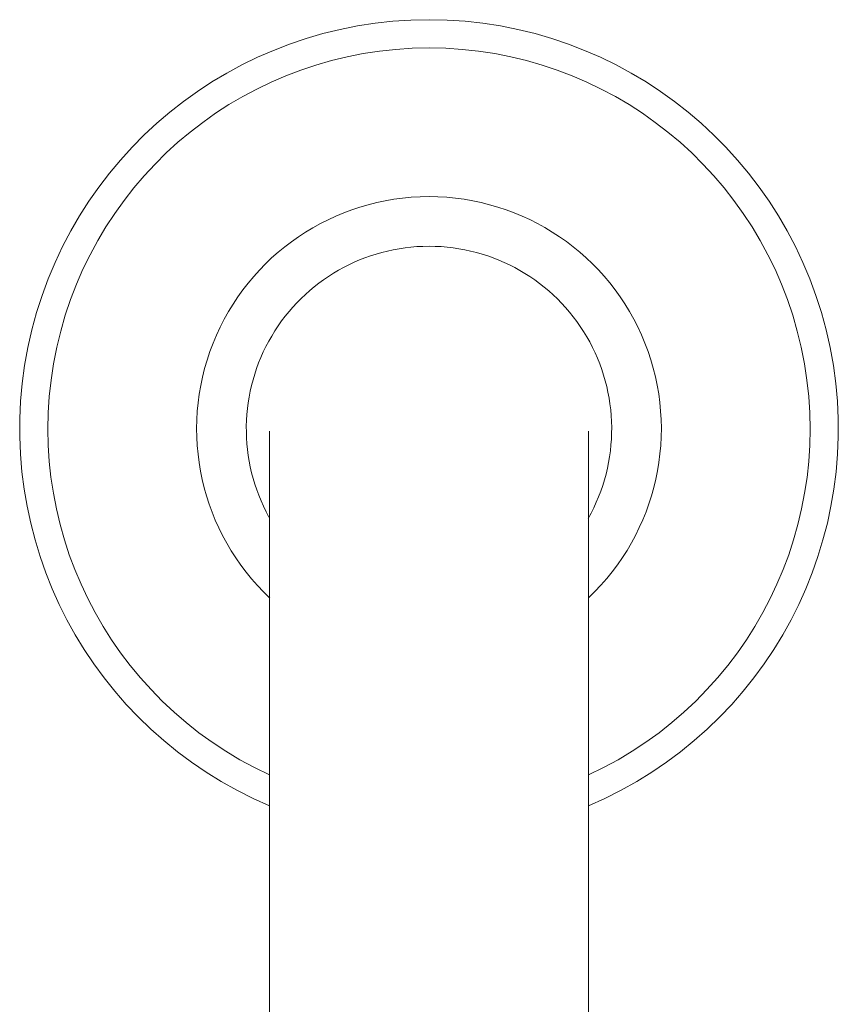
# Model space of a CAD drawing. Units: millimetres. Extents: x -688 to 435, y 1001 to 3633.
# Drawn here: x -306 to -244, y 1075 to 1149 of the extents above; entities that cross this region are included whole.
import ezdxf

# ---------------------------------------------------------------- set-up
doc = ezdxf.new("R2010")
doc.units = ezdxf.units.MM
doc.layers.add('P-SANR-FIXT', color=6, linetype='Continuous', lineweight=18)

# ---------------------------------------------------------------- blocks, each defined once
blk = doc.blocks.new('BL-2430-11-REGADERA HELVETIA CINCO FUNCIONES - BL-2430-11-770053-Vista Frontal')
at = {"layer": 'P-SANR-FIXT'}
for p, q in [((-3658.823, 1089.102), (-3658.823, 1067.522)), ((-3634.823, 1067.621), (-3634.823, 1089.102))]:
    blk.add_line(p, q, dxfattribs=at)
at = {"layer": 'P-SANR-FIXT', "flags": 128}
for points in [[(-3658.823, 1118.004), (-3658.823, 1117.968), (-3658.823, 1117.859), (-3658.823, 1117.678), (-3658.823, 1117.425), (-3658.823, 1117.1), (-3658.823, 1116.704), (-3658.823, 1116.237), (-3658.823, 1115.701), (-3658.823, 1115.096), (-3658.823, 1114.423), (-3658.823, 1113.683), (-3658.823, 1112.878), (-3658.823, 1112.008), (-3658.823, 1111.075), (-3658.823, 1110.081), (-3658.823, 1109.026), (-3658.823, 1107.914), (-3658.823, 1106.745), (-3658.823, 1105.522), (-3658.823, 1104.246), (-3658.823, 1102.919), (-3658.823, 1101.544), (-3658.823, 1100.123), (-3658.823, 1098.657), (-3658.823, 1097.151), (-3658.823, 1095.604), (-3658.823, 1094.022), (-3658.823, 1092.405), (-3658.823, 1090.756), (-3658.823, 1089.102)], [(-3634.823, 1089.102), (-3634.823, 1090.779), (-3634.823, 1092.427), (-3634.823, 1094.044), (-3634.823, 1095.626), (-3634.823, 1097.172), (-3634.823, 1098.678), (-3634.823, 1100.143), (-3634.823, 1101.563), (-3634.823, 1102.938), (-3634.823, 1104.264), (-3634.823, 1105.539), (-3634.823, 1106.762), (-3634.823, 1107.93), (-3634.823, 1109.041), (-3634.823, 1110.095), (-3634.823, 1111.088), (-3634.823, 1112.02), (-3634.823, 1112.889), (-3634.823, 1113.694), (-3634.823, 1114.433), (-3634.823, 1115.105), (-3634.823, 1115.709), (-3634.823, 1116.244), (-3634.823, 1116.71), (-3634.823, 1117.105), (-3634.823, 1117.429), (-3634.823, 1117.681), (-3634.823, 1117.861), (-3634.823, 1117.969), (-3634.823, 1118.004)]]:
    blk.add_lwpolyline(points, dxfattribs=at)
at = {"layer": 'P-SANR-FIXT'}
for radius, start, end in [(30.819, 90, 247.07838), (30.819, 292.92108, 90), (28.694, 90, 245.25866), (28.694, 294.73737, 90), (17.494, 90, 226.75824), (17.494, 313.34319, 90), (13.756, 90, 208.85609), (13.756, 330.64738, 90)]:
    blk.add_arc((-3646.823, 1118.173), radius, start, end, dxfattribs=at)

msp = doc.modelspace()

# ---------------------------------------------------------------- block references
at = {"layer": 'P-SANR-FIXT'}
msp.add_blockref('BL-2430-11-REGADERA HELVETIA CINCO FUNCIONES - BL-2430-11-770053-Vista Frontal', (3371.699, 0), dxfattribs=at)

doc.saveas('drawing.dxf')
